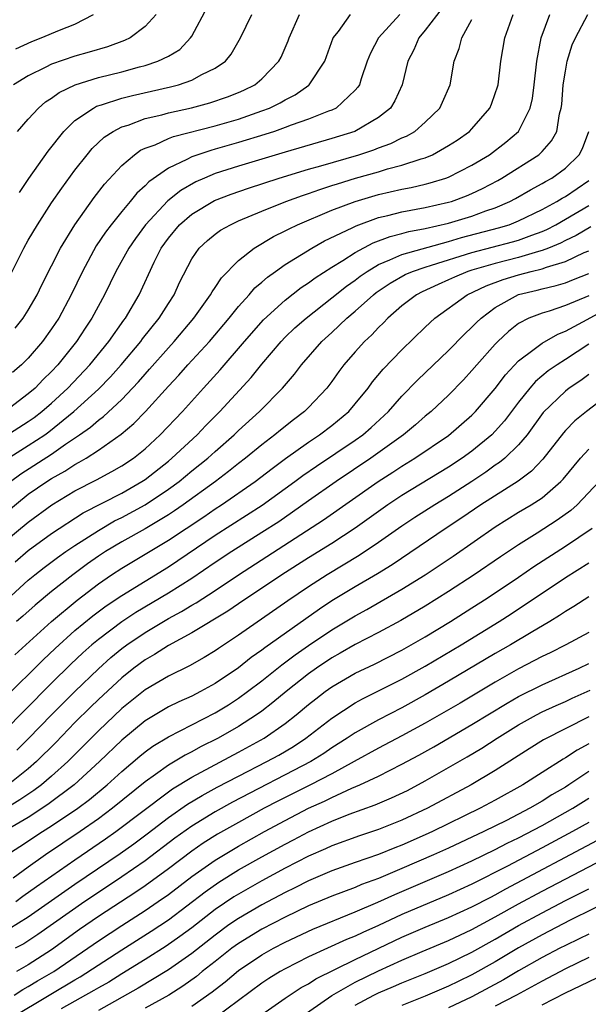
# Model space of a CAD drawing. Units: inches. Extents: x 2511000 to 2514000, y 1509000 to 1512000.
# Drawn here: x 2512682 to 2512731, y 1509692 to 1509777 of the extents above; entities that cross this region are included whole.
import ezdxf

# ---------------------------------------------------------------- set-up
doc = ezdxf.new("R2010")
doc.units = ezdxf.units.IN
doc.header["$MEASUREMENT"] = 0
doc.layers.add('LD25111509_2ft', color=82, linetype='Continuous')

msp = doc.modelspace()

# ---------------------------------------------------------------- linework, layer by layer
at = {"layer": 'LD25111509_2ft'}
for points, elevation in [([(2512681, 1509734.256), (2512683, 1509735.904), (2512684.575, 1509737), (2512685, 1509737.267), (2512686.12, 1509737.88), (2512687, 1509738.463), (2512687.357, 1509738.643), (2512687.951, 1509739), (2512689, 1509739.678), (2512690.959, 1509741.041), (2512692.041, 1509741.959), (2512693.049, 1509743), (2512695, 1509745.164), (2512695.889, 1509746.111), (2512696.674, 1509747), (2512698.51, 1509749), (2512700.192, 1509751), (2512701, 1509752), (2512701.919, 1509753), (2512702.416, 1509753.584), (2512703, 1509754.076), (2512703.484, 1509754.516), (2512704.166, 1509755), (2512705, 1509755.583), (2512707.293, 1509757), (2512708.384, 1509757.616), (2512710.729, 1509758.729), (2512711.085, 1509758.915), (2512713, 1509759.609), (2512713.79, 1509759.79), (2512715, 1509760.106), (2512717, 1509760.478), (2512719, 1509760.925), (2512719.246, 1509761), (2512720.527, 1509761.473), (2512721, 1509761.673), (2512721.903, 1509762.096), (2512723.204, 1509762.796), (2512723.559, 1509763), (2512726.715, 1509765), (2512727, 1509765.278), (2512727.824, 1509766.176), (2512728.268, 1509767), (2512728.502, 1509768.502), (2512728.647, 1509769), (2512728.686, 1509769.314), (2512728.804, 1509771), (2512729, 1509772.159), (2512729.16, 1509773), (2512729.583, 1509774.417), (2512729.856, 1509775), (2512730.928, 1509777)], 7404), ([(2512718.442, 1509777.558), (2512717, 1509775.663), (2512716.445, 1509775), (2512716.017, 1509773.983), (2512715.494, 1509773), (2512715.022, 1509771), (2512714.398, 1509769.602), (2512714.022, 1509769), (2512713, 1509768.188), (2512710.97, 1509767), (2512709, 1509766.376), (2512705, 1509765.225), (2512701, 1509764.016), (2512699, 1509763.377), (2512698.085, 1509763), (2512697.338, 1509762.662), (2512696.065, 1509761.935), (2512694.962, 1509761.039), (2512693.045, 1509759), (2512692.176, 1509757.824), (2512691.607, 1509757), (2512690.487, 1509755), (2512689.52, 1509753), (2512688.449, 1509751), (2512687.861, 1509750.139), (2512687.125, 1509749), (2512685.535, 1509747), (2512685, 1509746.428), (2512684.272, 1509745.728), (2512683.579, 1509745), (2512683, 1509744.501), (2512681.023, 1509743)], 7396), ([(2512681.106, 1509738.894), (2512683, 1509740.078), (2512684.408, 1509741), (2512684.754, 1509741.246), (2512686.911, 1509743), (2512689, 1509744.9), (2512690.041, 1509745.959), (2512690.961, 1509747), (2512692.632, 1509749), (2512692.784, 1509749.216), (2512694.213, 1509751), (2512695, 1509752.262), (2512695.482, 1509753), (2512695.954, 1509754.046), (2512697, 1509756.083), (2512697.637, 1509757), (2512698.35, 1509757.65), (2512699, 1509758.179), (2512699.473, 1509758.527), (2512700.305, 1509759), (2512701, 1509759.32), (2512703, 1509760.166), (2512705.058, 1509761), (2512706.487, 1509761.513), (2512707, 1509761.675), (2512707.975, 1509762.025), (2512709, 1509762.347), (2512709.484, 1509762.516), (2512711.014, 1509762.986), (2512713, 1509763.544), (2512713.78, 1509763.78), (2512715, 1509764.092), (2512716.65, 1509764.65), (2512717, 1509764.744), (2512717.616, 1509765), (2512719, 1509765.774), (2512719.747, 1509766.253), (2512720.788, 1509767), (2512721, 1509767.223), (2512722.533, 1509769), (2512722.669, 1509769.331), (2512723, 1509770.238), (2512723.19, 1509770.811), (2512723.238, 1509771), (2512723.467, 1509773), (2512723.802, 1509775), (2512724.522, 1509777)], 7400), ([(2512681.415, 1509754.585), (2512682.618, 1509757), (2512683, 1509757.683), (2512683.781, 1509759), (2512685, 1509760.861), (2512685.871, 1509762.129), (2512687, 1509763.681), (2512688.032, 1509765), (2512688.472, 1509765.528), (2512689.505, 1509766.495), (2512690.276, 1509767), (2512691, 1509767.379), (2512691.543, 1509767.543), (2512693, 1509768.09), (2512694.424, 1509768.424), (2512695, 1509768.589), (2512696.983, 1509769.017), (2512698.563, 1509769.437), (2512700.056, 1509769.944), (2512701, 1509770.324), (2512701.473, 1509770.527), (2512702.409, 1509771), (2512703, 1509771.491), (2512704.471, 1509773), (2512704.647, 1509773.353), (2512705.253, 1509774.747), (2512705.345, 1509775), (2512706.228, 1509777)], 7390), ([(2512681.483, 1509737), (2512682.348, 1509737.652), (2512685, 1509739.349), (2512686.185, 1509740.185), (2512687.387, 1509741), (2512688.332, 1509741.668), (2512689, 1509742.265), (2512689.431, 1509742.569), (2512691, 1509744.034), (2512691.936, 1509745), (2512692.451, 1509745.549), (2512693, 1509746.196), (2512693.386, 1509746.614), (2512695, 1509748.465), (2512695.491, 1509749), (2512697.175, 1509751), (2512698.609, 1509753), (2512698.741, 1509753.259), (2512699, 1509753.618), (2512699.543, 1509754.457), (2512701, 1509755.936), (2512702.342, 1509757), (2512704.011, 1509757.989), (2512705, 1509758.468), (2512705.34, 1509758.66), (2512706.059, 1509759), (2512709, 1509760.233), (2512711, 1509760.997), (2512713, 1509761.59), (2512715, 1509762.051), (2512715.8, 1509762.199), (2512717, 1509762.488), (2512717.411, 1509762.59), (2512718.758, 1509763), (2512719, 1509763.087), (2512721, 1509764.091), (2512722.497, 1509765), (2512723.915, 1509766.086), (2512724.992, 1509767), (2512725.989, 1509769), (2512726.172, 1509769.828), (2512726.33, 1509771), (2512726.558, 1509773), (2512726.939, 1509775), (2512727.68, 1509777)], 7402), ([(2512714.81, 1509777), (2512713.005, 1509775), (2512712.311, 1509773.69), (2512712.035, 1509773), (2512711.512, 1509771.512), (2512711.358, 1509771), (2512711.227, 1509770.773), (2512711, 1509770.515), (2512709.378, 1509769), (2512709, 1509768.819), (2512708.722, 1509768.722), (2512707, 1509768.032), (2512705.523, 1509767.524), (2512705, 1509767.319), (2512704.093, 1509767), (2512703.269, 1509766.731), (2512701, 1509766.039), (2512699, 1509765.463), (2512698.63, 1509765.37), (2512697, 1509764.815), (2512696.593, 1509764.592), (2512695, 1509763.855), (2512693.323, 1509762.676), (2512693, 1509762.325), (2512692.302, 1509761.698), (2512691.738, 1509761), (2512691, 1509760.126), (2512690.099, 1509759), (2512689.625, 1509758.376), (2512688.82, 1509757.18), (2512687.634, 1509755), (2512686.686, 1509753), (2512685.607, 1509751), (2512685, 1509750.084), (2512684.22, 1509749), (2512683, 1509747.567), (2512682.431, 1509747), (2512681.657, 1509746.343)], 7394), ([(2512693.957, 1509777), (2512693, 1509775.974), (2512691.714, 1509775), (2512691.229, 1509774.771), (2512689.77, 1509774.23), (2512688.228, 1509773.772), (2512687, 1509773.444), (2512685, 1509772.764), (2512684.496, 1509772.496), (2512683, 1509771.758), (2512681.723, 1509771)], 7384), ([(2512681.877, 1509750.123), (2512682.567, 1509751), (2512683, 1509751.689), (2512683.766, 1509753), (2512684.162, 1509753.838), (2512685, 1509755.479), (2512685.749, 1509757), (2512686.979, 1509759), (2512688.654, 1509761.346), (2512689.52, 1509762.48), (2512691, 1509764.08), (2512692.088, 1509765), (2512692.623, 1509765.377), (2512693, 1509765.545), (2512693.859, 1509765.859), (2512695, 1509766.375), (2512695.445, 1509766.555), (2512699, 1509767.464), (2512701, 1509768.05), (2512703, 1509768.749), (2512703.651, 1509769), (2512704.564, 1509769.436), (2512705, 1509769.703), (2512705.865, 1509770.134), (2512707.03, 1509770.97), (2512707.063, 1509771), (2512708.388, 1509773), (2512709.123, 1509775), (2512709.556, 1509775.556), (2512710.609, 1509777)], 7392), ([(2512681.926, 1509774.074), (2512683.309, 1509774.691), (2512684.11, 1509775), (2512685.673, 1509775.673), (2512687, 1509776.184), (2512688.598, 1509777)], 7382), ([(2512682.087, 1509767), (2512683, 1509768.04), (2512683.874, 1509769), (2512684.485, 1509769.515), (2512685, 1509769.856), (2512685.657, 1509770.343), (2512687.005, 1509770.995), (2512689, 1509771.602), (2512691, 1509772.101), (2512692.518, 1509772.519), (2512693, 1509772.636), (2512694.104, 1509773), (2512695, 1509773.446), (2512695.973, 1509774.027), (2512696.903, 1509775), (2512697, 1509775.158), (2512698.34, 1509777.66)], 7386), ([(2512682.233, 1509761.767), (2512683.039, 1509762.961), (2512684.702, 1509765.298), (2512686.05, 1509767), (2512687, 1509767.918), (2512688.581, 1509769), (2512688.854, 1509769.146), (2512689.266, 1509769.266), (2512691, 1509769.84), (2512691.919, 1509770.081), (2512695.178, 1509770.821), (2512695.857, 1509771), (2512697, 1509771.391), (2512697.87, 1509771.87), (2512699, 1509772.402), (2512699.878, 1509773), (2512700.385, 1509773.615), (2512701.188, 1509775), (2512702.155, 1509777)], 7388), ([(2512681, 1509740.848), (2512683, 1509742.132), (2512683.507, 1509742.493), (2512684.166, 1509743), (2512685, 1509743.721), (2512686.385, 1509745), (2512688.268, 1509747), (2512689.887, 1509749), (2512691.177, 1509750.823), (2512691.317, 1509751), (2512692.492, 1509753), (2512693.78, 1509755.78), (2512694.391, 1509757), (2512695, 1509757.85), (2512695.957, 1509759), (2512697, 1509759.899), (2512698.938, 1509761.062), (2512700.383, 1509761.618), (2512701.862, 1509762.138), (2512704.486, 1509763), (2512707, 1509763.756), (2512708.047, 1509764.047), (2512711.304, 1509765), (2512712.587, 1509765.414), (2512713, 1509765.584), (2512714.052, 1509765.948), (2512715, 1509766.432), (2512715.404, 1509766.595), (2512716.096, 1509767), (2512717, 1509767.795), (2512718.249, 1509769), (2512718.49, 1509769.51), (2512719.144, 1509771), (2512719.479, 1509773), (2512719.897, 1509774.103), (2512720.119, 1509775), (2512721, 1509776.587)], 7398), ([(2512681, 1509731.85), (2512683, 1509733.517), (2512685.015, 1509735), (2512687, 1509736.195), (2512688.849, 1509737.151), (2512690.153, 1509737.847), (2512691, 1509738.334), (2512692.002, 1509739), (2512693, 1509739.801), (2512694.303, 1509741), (2512696.206, 1509743), (2512698.011, 1509745), (2512699.442, 1509746.558), (2512701.527, 1509749), (2512703.146, 1509750.854), (2512705, 1509752.535), (2512706.385, 1509753.615), (2512707, 1509754.013), (2512707.557, 1509754.443), (2512709, 1509755.373), (2512709.945, 1509755.945), (2512711, 1509756.626), (2512712.548, 1509757.452), (2512713.998, 1509758.002), (2512715, 1509758.246), (2512715.589, 1509758.411), (2512717, 1509758.662), (2512719, 1509759.125), (2512721, 1509759.742), (2512722.187, 1509760.187), (2512723, 1509760.461), (2512724.255, 1509761), (2512724.742, 1509761.258), (2512726.006, 1509761.994), (2512727, 1509762.518), (2512727.295, 1509762.706), (2512727.838, 1509763), (2512729, 1509763.841), (2512730.193, 1509765), (2512730.477, 1509765.523), (2512731.012, 1509767)], 7406), ([(2512681.882, 1509730.118), (2512683, 1509731.086), (2512685, 1509732.549), (2512687.692, 1509734.308), (2512691, 1509736.013), (2512692.737, 1509737), (2512693, 1509737.174), (2512695, 1509738.748), (2512695.304, 1509739), (2512697.453, 1509741), (2512698.205, 1509741.795), (2512699.415, 1509743), (2512702.097, 1509745.903), (2512703, 1509747.051), (2512704.653, 1509749), (2512705, 1509749.356), (2512705.843, 1509750.157), (2512706.787, 1509751), (2512709, 1509752.732), (2512710.254, 1509753.747), (2512711, 1509754.26), (2512711.416, 1509754.584), (2512712.014, 1509755), (2512713, 1509755.592), (2512713.979, 1509755.979), (2512715, 1509756.456), (2512719, 1509757.56), (2512720.107, 1509757.893), (2512723.279, 1509758.72), (2512724.186, 1509759), (2512725, 1509759.322), (2512727, 1509760.306), (2512728.281, 1509761), (2512728.72, 1509761.279), (2512729, 1509761.431), (2512731, 1509762.785)], 7408), ([(2512681.152, 1509726.848), (2512683, 1509728.541), (2512683.557, 1509729), (2512684.366, 1509729.634), (2512685.508, 1509730.492), (2512686.228, 1509731), (2512687, 1509731.527), (2512689, 1509732.812), (2512690.384, 1509733.616), (2512691, 1509733.918), (2512693, 1509735), (2512695, 1509736.329), (2512695.91, 1509737), (2512697, 1509737.902), (2512698.365, 1509739), (2512699, 1509739.577), (2512700.621, 1509741), (2512701, 1509741.373), (2512702.801, 1509743), (2512704.769, 1509745), (2512705.799, 1509746.201), (2512706.393, 1509747), (2512708.142, 1509749), (2512709, 1509749.777), (2512710.279, 1509751), (2512711, 1509751.604), (2512712.56, 1509753), (2512712.807, 1509753.193), (2512714.003, 1509753.997), (2512715.278, 1509754.722), (2512715.911, 1509755), (2512717, 1509755.373), (2512717.525, 1509755.525), (2512721, 1509756.624), (2512724.48, 1509757.52), (2512725, 1509757.681), (2512726.116, 1509758.116), (2512727, 1509758.429), (2512727.403, 1509758.597), (2512728.171, 1509759), (2512729, 1509759.464), (2512731, 1509760.636)], 7410), ([(2512731.194, 1509758.806), (2512729.922, 1509758.078), (2512729, 1509757.645), (2512728.577, 1509757.423), (2512727.561, 1509757), (2512727, 1509756.782), (2512726.71, 1509756.71), (2512725, 1509756.187), (2512723, 1509755.691), (2512721, 1509755.115), (2512720.651, 1509755), (2512719.497, 1509754.503), (2512719, 1509754.264), (2512718.108, 1509753.892), (2512716.738, 1509753.261), (2512716.244, 1509753), (2512715, 1509752.043), (2512713.794, 1509751), (2512713.411, 1509750.589), (2512713, 1509750.194), (2512712.431, 1509749.569), (2512711.809, 1509749), (2512711, 1509748.106), (2512710.037, 1509747), (2512709.589, 1509746.411), (2512709, 1509745.58), (2512708.564, 1509745), (2512707, 1509743.332), (2512706.668, 1509743), (2512705.711, 1509742.289), (2512704.598, 1509741.403), (2512704.121, 1509741), (2512703, 1509740.151), (2512701.604, 1509739), (2512701, 1509738.533), (2512700.153, 1509737.847), (2512699.029, 1509737), (2512696.269, 1509735), (2512695.523, 1509734.477), (2512695, 1509734.143), (2512693, 1509732.949), (2512691, 1509731.821), (2512689.625, 1509731), (2512689, 1509730.591), (2512688.065, 1509729.935), (2512686.804, 1509729), (2512685, 1509727.587), (2512683.587, 1509726.413), (2512682.542, 1509725.458), (2512682.003, 1509725)], 7412), ([(2512681.849, 1509722.151), (2512684.985, 1509725.015), (2512687.173, 1509726.827), (2512689, 1509728.226), (2512690.131, 1509729), (2512691, 1509729.572), (2512695, 1509731.968), (2512698.023, 1509733.977), (2512699, 1509734.649), (2512699.55, 1509735), (2512702.43, 1509737), (2512703.877, 1509738.123), (2512705.029, 1509738.971), (2512707, 1509740.379), (2512707.945, 1509741), (2512709, 1509741.805), (2512710.445, 1509743), (2512711, 1509743.654), (2512712.097, 1509745), (2512712.474, 1509745.526), (2512713.387, 1509746.613), (2512715, 1509748.274), (2512717, 1509750.219), (2512717.832, 1509751), (2512720.6, 1509753), (2512722.225, 1509753.775), (2512723.683, 1509754.317), (2512725, 1509754.707), (2512726.078, 1509755), (2512727, 1509755.23), (2512727.376, 1509755.376), (2512729, 1509755.859), (2512730.613, 1509756.613), (2512731, 1509756.773)], 7414), ([(2512681, 1509718.459), (2512684.274, 1509721.726), (2512685.297, 1509722.703), (2512687, 1509724.233), (2512688.519, 1509725.481), (2512689.665, 1509726.335), (2512691, 1509727.227), (2512695, 1509729.679), (2512699, 1509732.386), (2512703.04, 1509734.96), (2512705.842, 1509737), (2512706.501, 1509737.499), (2512707.676, 1509738.324), (2512711, 1509740.543), (2512711.642, 1509741), (2512712.366, 1509741.634), (2512713.846, 1509743), (2512715, 1509744.319), (2512716.331, 1509745.669), (2512719, 1509748.231), (2512720.364, 1509749.636), (2512721, 1509750.214), (2512721.38, 1509750.62), (2512721.781, 1509751), (2512723, 1509751.903), (2512724.992, 1509753.008), (2512726.597, 1509753.403), (2512727, 1509753.516), (2512728.214, 1509753.786), (2512729, 1509754.031), (2512729.707, 1509754.293), (2512731, 1509754.815)], 7416), ([(2512731, 1509752.897), (2512729, 1509752.069), (2512727.607, 1509751.607), (2512727, 1509751.435), (2512725.883, 1509751), (2512725, 1509750.526), (2512724.138, 1509749.862), (2512723.228, 1509749), (2512723, 1509748.765), (2512721.414, 1509747), (2512721, 1509746.506), (2512720.278, 1509745.722), (2512719, 1509744.409), (2512717.504, 1509743), (2512717, 1509742.587), (2512716.152, 1509741.848), (2512715.139, 1509741), (2512712.341, 1509739), (2512709.359, 1509737), (2512707, 1509735.34), (2512705.642, 1509734.358), (2512704.447, 1509733.553), (2512703, 1509732.615), (2512700.427, 1509731), (2512699, 1509730.047), (2512697, 1509728.681), (2512695, 1509727.421), (2512692.222, 1509725.778), (2512691, 1509724.971), (2512689, 1509723.468), (2512688.441, 1509723), (2512687.679, 1509722.321), (2512686.651, 1509721.349), (2512685, 1509719.725), (2512682.642, 1509717.358), (2512681, 1509715.662)], 7418), ([(2512682.017, 1509713.983), (2512683.023, 1509714.977), (2512684.989, 1509717.011), (2512687, 1509719.019), (2512689, 1509720.958), (2512690.08, 1509721.92), (2512691, 1509722.676), (2512691.435, 1509723), (2512693, 1509724.057), (2512695, 1509725.261), (2512696.135, 1509725.866), (2512697, 1509726.403), (2512697.387, 1509726.613), (2512699, 1509727.665), (2512701.002, 1509729), (2512708.293, 1509733.707), (2512712.977, 1509737), (2512714.209, 1509737.791), (2512715, 1509738.321), (2512716.119, 1509739), (2512719, 1509740.952), (2512721, 1509742.691), (2512721.308, 1509743), (2512723, 1509744.975), (2512723.865, 1509746.135), (2512725, 1509747.342), (2512726.323, 1509748.323), (2512727, 1509748.854), (2512728.364, 1509749.636), (2512729, 1509749.872), (2512730.88, 1509750.88), (2512733, 1509752.053)], 7420), ([(2512731, 1509748.763), (2512729, 1509747.447), (2512728.291, 1509747), (2512727.526, 1509746.474), (2512726.43, 1509745.57), (2512725.944, 1509745), (2512725, 1509743.801), (2512723.794, 1509742.206), (2512723, 1509741.31), (2512722.692, 1509741), (2512721, 1509739.61), (2512720.172, 1509739), (2512719, 1509738.23), (2512715, 1509735.812), (2512713.794, 1509735), (2512711, 1509732.999), (2512709, 1509731.687), (2512707, 1509730.445), (2512704.716, 1509729), (2512701, 1509726.519), (2512700.104, 1509725.896), (2512697, 1509724.031), (2512695, 1509722.96), (2512693.821, 1509722.179), (2512693, 1509721.719), (2512692.036, 1509721), (2512691, 1509720.178), (2512689, 1509718.317), (2512688.334, 1509717.666), (2512687, 1509716.336), (2512685.352, 1509714.648), (2512683.708, 1509713), (2512683, 1509712.389), (2512681.271, 1509711)], 7422), ([(2512731, 1509746.163), (2512730.336, 1509745.664), (2512729.33, 1509745), (2512729, 1509744.746), (2512727.101, 1509742.899), (2512725.732, 1509741), (2512725, 1509740.134), (2512723.82, 1509739), (2512723.372, 1509738.628), (2512723, 1509738.387), (2512722.194, 1509737.806), (2512720.979, 1509737), (2512719, 1509735.725), (2512717.806, 1509735), (2512716.098, 1509733.902), (2512715, 1509733.174), (2512713, 1509731.759), (2512711.352, 1509730.648), (2512708.606, 1509729), (2512707, 1509727.97), (2512705.233, 1509726.767), (2512701, 1509723.837), (2512699.298, 1509722.702), (2512699, 1509722.485), (2512698.075, 1509721.925), (2512696.798, 1509721.202), (2512695, 1509720.333), (2512693, 1509719.147), (2512691, 1509717.541), (2512689, 1509715.639), (2512686.389, 1509713), (2512685, 1509711.753), (2512684.122, 1509711), (2512683.481, 1509710.518), (2512682.289, 1509709.711), (2512681, 1509708.915)], 7424), ([(2512734.312, 1509745.688), (2512730.815, 1509743), (2512729.81, 1509742.19), (2512729, 1509741.364), (2512728.829, 1509741.171), (2512727.08, 1509738.92), (2512726.111, 1509737.889), (2512724.961, 1509737.039), (2512721.771, 1509735), (2512720.123, 1509733.877), (2512718.785, 1509733), (2512714.155, 1509729.845), (2512712.919, 1509729.081), (2512711, 1509727.969), (2512709, 1509726.771), (2512707.932, 1509726.068), (2512703.251, 1509722.749), (2512703, 1509722.548), (2512702.086, 1509721.914), (2512701, 1509721.036), (2512699, 1509719.683), (2512697.757, 1509719), (2512697, 1509718.611), (2512695.882, 1509718.118), (2512695, 1509717.678), (2512693, 1509716.479), (2512691, 1509714.843), (2512689.096, 1509713), (2512686.934, 1509711), (2512684.687, 1509709.313), (2512683, 1509708.223), (2512680.924, 1509707)], 7426), ([(2512681.17, 1509705), (2512682.285, 1509705.715), (2512684.23, 1509707), (2512685, 1509707.482), (2512687.25, 1509709), (2512688.252, 1509709.748), (2512689.763, 1509711), (2512691, 1509712.142), (2512692.544, 1509713.456), (2512693, 1509713.824), (2512693.679, 1509714.321), (2512695, 1509715.118), (2512699, 1509717.165), (2512700.134, 1509717.866), (2512701, 1509718.424), (2512701.786, 1509719), (2512703, 1509719.93), (2512704.706, 1509721.294), (2512705.857, 1509722.143), (2512707, 1509722.949), (2512709, 1509724.294), (2512711, 1509725.485), (2512711.983, 1509726.017), (2512715, 1509727.762), (2512716.985, 1509729), (2512718.199, 1509729.802), (2512719.387, 1509730.613), (2512723, 1509733.111), (2512725, 1509734.36), (2512726.062, 1509735), (2512727, 1509735.612), (2512728.612, 1509737), (2512728.805, 1509737.195), (2512730.285, 1509739), (2512731, 1509739.782)], 7428), ([(2512731.908, 1509737), (2512730.015, 1509735), (2512729.475, 1509734.525), (2512728.308, 1509733.692), (2512726.573, 1509732.573), (2512725, 1509731.586), (2512723.445, 1509730.555), (2512721.178, 1509729), (2512719, 1509727.574), (2512717, 1509726.325), (2512714.911, 1509725.089), (2512713, 1509724.052), (2512711, 1509723.021), (2512709.719, 1509722.281), (2512709, 1509721.885), (2512707.676, 1509721), (2512707, 1509720.518), (2512705.081, 1509719), (2512703.951, 1509718.049), (2512703, 1509717.32), (2512702.556, 1509717), (2512701, 1509715.999), (2512699.254, 1509715), (2512697.746, 1509714.254), (2512697, 1509713.837), (2512696.438, 1509713.562), (2512695, 1509712.695), (2512693.893, 1509711.893), (2512693, 1509711.268), (2512690.223, 1509709), (2512689, 1509708.096), (2512687.431, 1509707), (2512684.477, 1509705), (2512683, 1509703.957), (2512681.709, 1509703)], 7430), ([(2512681.933, 1509701), (2512682.544, 1509701.456), (2512683.713, 1509702.287), (2512687, 1509704.591), (2512689.619, 1509706.381), (2512690.498, 1509707), (2512695, 1509710.409), (2512695.346, 1509710.654), (2512697, 1509711.665), (2512701, 1509713.793), (2512703.197, 1509715), (2512705, 1509716.256), (2512705.955, 1509717), (2512707, 1509717.877), (2512707.622, 1509718.378), (2512708.438, 1509719), (2512709, 1509719.403), (2512711, 1509720.571), (2512712.641, 1509721.359), (2512715, 1509722.552), (2512717, 1509723.702), (2512719.156, 1509725), (2512721, 1509726.161), (2512722.299, 1509727), (2512725, 1509728.811), (2512726.297, 1509729.703), (2512729, 1509731.465), (2512731.302, 1509733)], 7432), ([(2512681.34, 1509698.66), (2512683, 1509699.71), (2512687, 1509702.5), (2512690.87, 1509705.13), (2512692.044, 1509705.956), (2512693.189, 1509706.811), (2512695, 1509708.196), (2512696.648, 1509709.352), (2512697.893, 1509710.107), (2512699.186, 1509710.814), (2512701, 1509711.763), (2512703.445, 1509713), (2512704.446, 1509713.555), (2512705.703, 1509714.297), (2512706.78, 1509715), (2512709, 1509716.731), (2512711, 1509718.037), (2512711.62, 1509718.38), (2512715, 1509720.057), (2512717, 1509721.171), (2512720.082, 1509723), (2512723.34, 1509725), (2512724.354, 1509725.646), (2512729, 1509728.773), (2512731, 1509730.027)], 7434), ([(2512731, 1509727.109), (2512729.715, 1509726.284), (2512729, 1509725.866), (2512728.49, 1509725.51), (2512727.66, 1509725), (2512726.063, 1509724.063), (2512724.304, 1509723), (2512723, 1509722.254), (2512719, 1509719.884), (2512717, 1509718.72), (2512715, 1509717.617), (2512713, 1509716.589), (2512711, 1509715.474), (2512710.31, 1509715), (2512709, 1509714.17), (2512708.307, 1509713.693), (2512707.209, 1509713), (2512700.479, 1509709.521), (2512699, 1509708.699), (2512697, 1509707.462), (2512695.565, 1509706.434), (2512693, 1509704.492), (2512691, 1509703.118), (2512689, 1509701.795), (2512687.832, 1509701), (2512683.818, 1509698.182), (2512682.613, 1509697.387), (2512681.882, 1509697)], 7436), ([(2512731, 1509724.073), (2512729.045, 1509723), (2512727.687, 1509722.313), (2512727, 1509721.992), (2512725, 1509720.948), (2512723, 1509719.807), (2512719.983, 1509718.017), (2512717, 1509716.294), (2512715, 1509715.201), (2512713, 1509714.156), (2512710.918, 1509713), (2512709, 1509711.962), (2512707.159, 1509711), (2512704.386, 1509709.614), (2512703.21, 1509709), (2512701, 1509707.794), (2512699.219, 1509706.781), (2512697.992, 1509706.008), (2512697, 1509705.328), (2512695, 1509703.808), (2512693, 1509702.348), (2512692.197, 1509701.804), (2512689, 1509699.721), (2512687.391, 1509698.608), (2512685, 1509696.876), (2512683, 1509695.588), (2512681.98, 1509695)], 7438), ([(2512681.78, 1509693), (2512682.524, 1509693.476), (2512683, 1509693.72), (2512683.796, 1509694.204), (2512685.176, 1509695), (2512688.105, 1509697), (2512689, 1509697.635), (2512691, 1509698.96), (2512693, 1509700.231), (2512694.129, 1509701), (2512695, 1509701.618), (2512697, 1509703.157), (2512699, 1509704.566), (2512701, 1509705.76), (2512703.224, 1509707), (2512705, 1509707.96), (2512706.998, 1509709), (2512708.38, 1509709.62), (2512709, 1509709.935), (2512710.719, 1509710.719), (2512711.385, 1509711), (2512713, 1509711.763), (2512715, 1509712.765), (2512716.453, 1509713.547), (2512717.737, 1509714.263), (2512721, 1509716.165), (2512724.007, 1509717.993), (2512725, 1509718.571), (2512727, 1509719.59), (2512730.178, 1509721), (2512731, 1509721.398)], 7440), ([(2512681.446, 1509691), (2512684.918, 1509693.082), (2512687, 1509694.306), (2512687.447, 1509694.553), (2512691, 1509696.884), (2512693.531, 1509698.469), (2512695, 1509699.45), (2512698.152, 1509701.848), (2512699.326, 1509702.674), (2512701, 1509703.711), (2512703, 1509704.836), (2512705, 1509705.931), (2512705.708, 1509706.292), (2512707, 1509706.983), (2512709, 1509707.895), (2512710.483, 1509708.483), (2512712.714, 1509709.286), (2512714.115, 1509709.885), (2512715.465, 1509710.535), (2512717, 1509711.341), (2512720.601, 1509713.399), (2512721.851, 1509714.149), (2512723.165, 1509715), (2512725, 1509716.143), (2512726.52, 1509717), (2512727, 1509717.252), (2512728.198, 1509717.802), (2512729, 1509718.146), (2512729.574, 1509718.426), (2512731.124, 1509719.124)], 7442), ([(2512731, 1509716.835), (2512727.14, 1509714.86), (2512725.91, 1509714.09), (2512723, 1509712.227), (2512720.936, 1509711), (2512717.203, 1509709), (2512715, 1509707.974), (2512713, 1509707.175), (2512711.365, 1509706.635), (2512709, 1509705.78), (2512708.469, 1509705.531), (2512707, 1509704.894), (2512705, 1509703.869), (2512703, 1509702.789), (2512701, 1509701.647), (2512700.601, 1509701.399), (2512699, 1509700.315), (2512697, 1509698.768), (2512695.992, 1509698.008), (2512694.815, 1509697.185), (2512693, 1509696.041), (2512691, 1509694.817), (2512689.888, 1509694.112), (2512689, 1509693.615), (2512688.625, 1509693.375), (2512685.816, 1509691.816)], 7444), ([(2512731, 1509714.535), (2512730.013, 1509713.987), (2512729, 1509713.311), (2512728.798, 1509713.201), (2512727, 1509712.064), (2512725.358, 1509711), (2512723, 1509709.69), (2512721.709, 1509709), (2512717.614, 1509707), (2512717, 1509706.719), (2512715, 1509705.844), (2512714.384, 1509705.615), (2512713, 1509705.048), (2512711, 1509704.35), (2512709, 1509703.627), (2512707, 1509702.773), (2512705.825, 1509702.175), (2512705, 1509701.783), (2512703, 1509700.725), (2512701, 1509699.558), (2512700.19, 1509699), (2512699, 1509698.138), (2512697, 1509696.563), (2512695, 1509695.16), (2512692.417, 1509693.582), (2512689, 1509691.681)], 7446), ([(2512727, 1509692.15), (2512729, 1509693.188), (2512737, 1509697.023), (2512739, 1509697.942), (2512743, 1509699.609), (2512745, 1509700.484), (2512746.231, 1509701), (2512749, 1509702.259), (2512750.344, 1509703), (2512752.12, 1509704.12), (2512753, 1509704.703), (2512754.428, 1509705.572), (2512755, 1509705.846), (2512755.739, 1509706.261), (2512757.096, 1509706.904), (2512759, 1509707.75), (2512761, 1509708.526), (2512764.296, 1509709.704), (2512765, 1509709.987), (2512767.102, 1509710.898), (2512771, 1509712.713), (2512773, 1509713.577), (2512774.031, 1509713.969), (2512777, 1509715.155)], 7466), ([(2512731, 1509712.149), (2512729.297, 1509711), (2512729, 1509710.813), (2512727.851, 1509710.149), (2512727, 1509709.606), (2512725.97, 1509709), (2512723.965, 1509707.965), (2512722.005, 1509707), (2512719, 1509705.59), (2512717.707, 1509705), (2512715, 1509703.827), (2512713, 1509702.991), (2512711.545, 1509702.455), (2512711, 1509702.22), (2512709, 1509701.465), (2512707, 1509700.628), (2512705, 1509699.674), (2512703, 1509698.631), (2512701, 1509697.414), (2512700.432, 1509697), (2512699, 1509695.881), (2512697.883, 1509695), (2512697.403, 1509694.597), (2512696.238, 1509693.762), (2512695.026, 1509693), (2512693, 1509691.868)], 7448), ([(2512697, 1509692.033), (2512698.74, 1509693.26), (2512699, 1509693.477), (2512699.86, 1509694.14), (2512701, 1509695.111), (2512703, 1509696.442), (2512703.998, 1509697), (2512705, 1509697.521), (2512707.371, 1509698.629), (2512711, 1509700.113), (2512712.945, 1509700.945), (2512714.394, 1509701.606), (2512719, 1509703.575), (2512721, 1509704.496), (2512723, 1509705.469), (2512724.004, 1509705.996), (2512725, 1509706.469), (2512727, 1509707.523), (2512729.64, 1509709), (2512731, 1509709.863)], 7450), ([(2512731, 1509707.794), (2512729.606, 1509707), (2512727, 1509705.611), (2512724.053, 1509704.053), (2512721, 1509702.504), (2512719, 1509701.591), (2512715, 1509699.901), (2512713, 1509698.965), (2512711.64, 1509698.36), (2512711, 1509698.042), (2512710.255, 1509697.745), (2512707, 1509696.263), (2512705, 1509695.243), (2512704.568, 1509695), (2512703.598, 1509694.402), (2512703, 1509694.005), (2512699, 1509691.053)], 7452), ([(2512703, 1509691.34), (2512705, 1509692.719), (2512706.368, 1509693.632), (2512707, 1509693.971), (2512707.615, 1509694.385), (2512711, 1509696.041), (2512715, 1509697.947), (2512717, 1509698.809), (2512719, 1509699.63), (2512721, 1509700.545), (2512722.603, 1509701.397), (2512723, 1509701.593), (2512723.898, 1509702.102), (2512731.742, 1509706.258)], 7454), ([(2512706.185, 1509691), (2512709, 1509692.97), (2512711, 1509694.107), (2512713, 1509695.077), (2512715, 1509695.989), (2512716.731, 1509696.73), (2512719, 1509697.672), (2512721, 1509698.607), (2512723, 1509699.695), (2512725, 1509700.824), (2512727, 1509701.907), (2512734.298, 1509705.702)], 7456), ([(2512711, 1509692.135), (2512712.606, 1509693), (2512713, 1509693.195), (2512714.283, 1509693.717), (2512715, 1509694.039), (2512717, 1509694.85), (2512719, 1509695.697), (2512721, 1509696.663), (2512723, 1509697.786), (2512725, 1509698.965), (2512727, 1509700.054), (2512729, 1509701.093), (2512730.273, 1509701.727), (2512731, 1509702.111)], 7458), ([(2512733.357, 1509701.357), (2512729.402, 1509699.402), (2512727, 1509698.163), (2512725, 1509697.049), (2512723, 1509695.847), (2512721, 1509694.724), (2512719.829, 1509694.171), (2512719, 1509693.756), (2512717, 1509692.896), (2512715, 1509692.112)], 7460), ([(2512731, 1509698.223), (2512730.189, 1509697.811), (2512729, 1509697.247), (2512728.516, 1509697), (2512727, 1509696.206), (2512725, 1509695.07), (2512723.701, 1509694.299), (2512721, 1509692.849), (2512719, 1509691.908)], 7462), ([(2512731, 1509696.204), (2512729, 1509695.237), (2512727, 1509694.192), (2512724.828, 1509693), (2512723, 1509692.05)], 7464)]:
    msp.add_lwpolyline(points, dxfattribs=dict(at, elevation=elevation))

doc.saveas('drawing.dxf')
